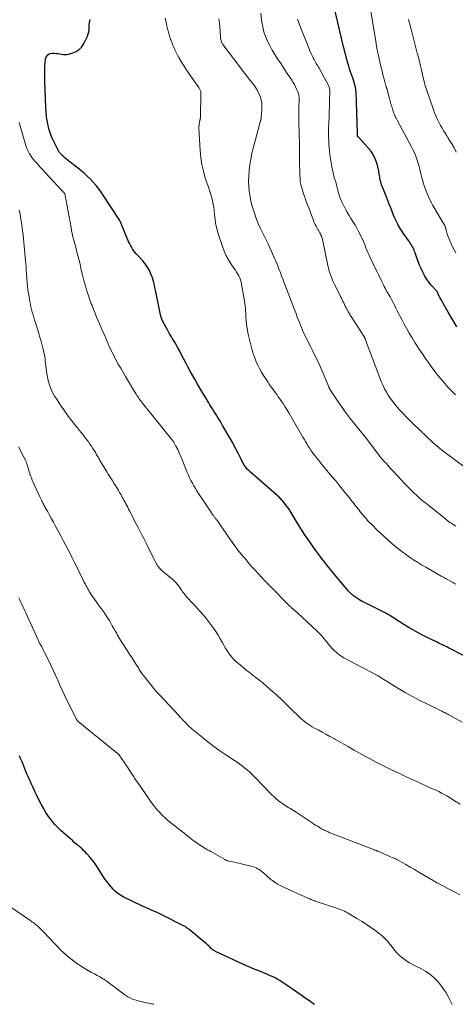
# Model space of a CAD drawing. Units: feet. Extents: x 2015000 to 2020023, y 530000 to 535000.
# Drawn here: x 2015185 to 2015308, y 531741 to 532019 of the extents above; entities that cross this region are included whole.
import ezdxf

# ---------------------------------------------------------------- set-up
doc = ezdxf.new("R2010")
doc.units = ezdxf.units.FT
doc.header["$LTSCALE"] = 100
doc.header["$MEASUREMENT"] = 0
doc.layers.add('CONTOUR INDEX', color=32, linetype='Continuous', lineweight=25)
doc.layers.add('CONTOUR INTERMEDIATE', color=40, linetype='Continuous', lineweight=15)

msp = doc.modelspace()

# ---------------------------------------------------------------- linework, layer by layer
at = {"layer": 'CONTOUR INDEX', "flags": 128}
for points, elevation in [([(2015308.21, 531932.49), (2015306.94, 531934.55), (2015305.72, 531936.64), (2015303.68, 531940.26), (2015303.51, 531940.57), (2015303.35, 531940.88), (2015303.19, 531941.19), (2015303.04, 531941.5), (2015302.81, 531941.98), (2015302.78, 531942.06), (2015302.74, 531942.13), (2015302.71, 531942.21), (2015302.67, 531942.28), (2015302.6, 531942.43), (2015302.53, 531942.51), (2015300.96, 531944.26), (2015300.26, 531945.11), (2015299.62, 531946), (2015299.06, 531946.93), (2015298.55, 531947.91), (2015298.09, 531948.91), (2015297.66, 531949.93), (2015297.26, 531950.96), (2015296.88, 531951.99), (2015296.41, 531953.35), (2015296.25, 531953.76), (2015296.09, 531954.17), (2015295.9, 531954.57), (2015295.7, 531954.96), (2015295.49, 531955.34), (2015295.26, 531955.72), (2015295.02, 531956.09), (2015294.78, 531956.45), (2015293.03, 531958.94), (2015292.69, 531959.43), (2015292.35, 531959.94), (2015292.04, 531960.45), (2015291.73, 531960.97), (2015291.45, 531961.5), (2015291.18, 531962.04), (2015290.92, 531962.59), (2015290.69, 531963.14), (2015290.31, 531964.07), (2015289.9, 531965.1), (2015289.49, 531966.12), (2015289.07, 531967.15), (2015288.66, 531968.17), (2015287.4, 531971.3), (2015287.23, 531971.73), (2015287.07, 531972.16), (2015286.92, 531972.59), (2015286.77, 531973.03), (2015286.64, 531973.47), (2015286.53, 531973.92), (2015286.44, 531974.37), (2015286.36, 531974.82), (2015286.25, 531975.62), (2015286.11, 531976.47), (2015285.93, 531977.31), (2015285.71, 531978.15), (2015285.45, 531978.97), (2015285.28, 531979.44), (2015284.86, 531980.46), (2015284.35, 531981.43), (2015283.72, 531982.33), (2015283.02, 531983.18), (2015280.32, 531986.04), (2015280.28, 531986.09), (2015280.23, 531986.15), (2015280.19, 531986.21), (2015280.16, 531986.28), (2015280.13, 531986.35), (2015280.11, 531986.42), (2015280.1, 531986.49), (2015280.1, 531986.56), (2015279.97, 531991.01), (2015279.93, 531992.42), (2015279.89, 531993.84), (2015279.84, 531995.25), (2015279.79, 531996.66), (2015279.74, 531998.09), (2015279.69, 531998.78), (2015279.61, 531999.47), (2015279.49, 532000.16), (2015279.34, 532000.84), (2015279.16, 532001.51), (2015278.96, 532002.18), (2015278.74, 532002.84), (2015278.51, 532003.49), (2015278.4, 532003.77), (2015278.11, 532004.56), (2015277.84, 532005.36), (2015277.59, 532006.17), (2015277.36, 532006.98), (2015276.91, 532008.64), (2015276.47, 532010.29), (2015276.04, 532011.94), (2015275.64, 532013.59), (2015275.24, 532015.25), (2015273.2, 532024.08)], 920), ([(2015312.78, 531838.21), (2015306.25, 531841.55), (2015305.79, 531841.78), (2015305.34, 531842), (2015304.88, 531842.22), (2015304.43, 531842.44), (2015303.97, 531842.66), (2015303.51, 531842.87), (2015303.05, 531843.09), (2015302.59, 531843.31), (2015300.01, 531844.56), (2015298.27, 531845.44), (2015296.56, 531846.36), (2015294.88, 531847.33), (2015293.23, 531848.35), (2015290.57, 531850.05), (2015290.2, 531850.29), (2015289.83, 531850.52), (2015289.46, 531850.75), (2015289.09, 531850.98), (2015288.71, 531851.21), (2015288.33, 531851.42), (2015287.95, 531851.63), (2015287.56, 531851.83), (2015281.86, 531854.64), (2015281.37, 531854.89), (2015280.89, 531855.16), (2015280.42, 531855.44), (2015279.95, 531855.74), (2015279.64, 531855.94), (2015279.35, 531856.15), (2015279.06, 531856.37), (2015278.78, 531856.6), (2015278.5, 531856.84), (2015278.24, 531857.09), (2015277.98, 531857.34), (2015277.73, 531857.6), (2015277.48, 531857.87), (2015277.24, 531858.14), (2015276.99, 531858.42), (2015276.75, 531858.7), (2015276.52, 531858.97), (2015273.26, 531862.87), (2015272.41, 531863.91), (2015271.56, 531864.96), (2015270.73, 531866.01), (2015269.91, 531867.08), (2015269.11, 531868.16), (2015268.31, 531869.24), (2015267.53, 531870.33), (2015266.75, 531871.43), (2015265.42, 531873.35), (2015265.11, 531873.79), (2015264.8, 531874.24), (2015264.51, 531874.69), (2015264.21, 531875.15), (2015263.92, 531875.6), (2015263.63, 531876.06), (2015263.35, 531876.52), (2015263.07, 531876.99), (2015261.25, 531880.05), (2015260.83, 531880.72), (2015260.39, 531881.38), (2015259.91, 531882.02), (2015259.42, 531882.64), (2015258.84, 531883.34), (2015258.61, 531883.6), (2015258.38, 531883.84), (2015258.14, 531884.08), (2015257.89, 531884.31), (2015249.82, 531891.4), (2015249.58, 531891.61), (2015249.35, 531891.83), (2015249.11, 531892.06), (2015248.88, 531892.28), (2015248.66, 531892.52), (2015248.46, 531892.77), (2015248.27, 531893.03), (2015248.1, 531893.3), (2015247.92, 531893.62), (2015247.67, 531894.06), (2015247.43, 531894.5), (2015247.19, 531894.95), (2015246.96, 531895.4), (2015246.39, 531896.57), (2015245.87, 531897.6), (2015245.33, 531898.63), (2015244.78, 531899.64), (2015244.21, 531900.65), (2015241.9, 531904.62), (2015241.5, 531905.3), (2015241.1, 531905.98), (2015240.69, 531906.66), (2015240.27, 531907.34), (2015240.16, 531907.52), (2015239.8, 531908.1), (2015239.44, 531908.68), (2015239.08, 531909.26), (2015238.71, 531909.85), (2015238.35, 531910.43), (2015237.99, 531911.01), (2015237.63, 531911.6), (2015237.27, 531912.18), (2015236.06, 531914.18), (2015235.37, 531915.33), (2015234.7, 531916.48), (2015234.03, 531917.64), (2015233.37, 531918.8), (2015232.73, 531919.97), (2015232.09, 531921.15), (2015231.47, 531922.33), (2015230.85, 531923.52), (2015230.41, 531924.37), (2015229.78, 531925.56), (2015229.14, 531926.74), (2015228.47, 531927.91), (2015227.79, 531929.07), (2015227.43, 531929.67), (2015226.92, 531930.53), (2015226.42, 531931.39), (2015225.94, 531932.26), (2015225.47, 531933.13), (2015225.04, 531934.02), (2015224.67, 531934.93), (2015224.37, 531935.87), (2015224.13, 531936.83), (2015223.18, 531941.47), (2015223.04, 531942.17), (2015222.9, 531942.87), (2015222.77, 531943.58), (2015222.64, 531944.28), (2015222.49, 531944.98), (2015222.31, 531945.67), (2015222.08, 531946.35), (2015221.82, 531947.01), (2015221.56, 531947.62), (2015221.1, 531948.55), (2015220.58, 531949.45), (2015219.97, 531950.28), (2015219.31, 531951.08), (2015217.83, 531952.69), (2015217.45, 531953.13), (2015217.08, 531953.59), (2015216.73, 531954.06), (2015216.41, 531954.54), (2015216.1, 531955.04), (2015215.82, 531955.55), (2015215.56, 531956.08), (2015215.32, 531956.61), (2015213.32, 531961.39), (2015213.27, 531961.51), (2015213.22, 531961.63), (2015213.17, 531961.75), (2015213.12, 531961.87), (2015213.09, 531961.96), (2015213.06, 531962.03), (2015213.03, 531962.11), (2015213, 531962.19), (2015212.96, 531962.26), (2015212.93, 531962.34), (2015212.89, 531962.41), (2015212.85, 531962.48), (2015212.81, 531962.55), (2015207.58, 531970.49), (2015206.88, 531971.48), (2015206.14, 531972.44), (2015205.34, 531973.34), (2015204.5, 531974.22), (2015203.62, 531975.05), (2015202.72, 531975.87), (2015201.79, 531976.65), (2015200.85, 531977.42), (2015197.96, 531979.7), (2015197.64, 531979.97), (2015197.32, 531980.24), (2015197.01, 531980.51), (2015196.7, 531980.79), (2015196.45, 531981.03), (2015196.28, 531981.2), (2015196.11, 531981.38), (2015195.95, 531981.57), (2015195.8, 531981.76), (2015195.65, 531981.96), (2015195.52, 531982.16), (2015195.4, 531982.37), (2015195.28, 531982.59), (2015194.27, 531984.63), (2015193.74, 531985.79), (2015193.27, 531986.97), (2015192.88, 531988.18), (2015192.55, 531989.41), (2015192.29, 531990.65), (2015192.09, 531991.91), (2015191.96, 531993.17), (2015191.87, 531994.45), (2015191.6, 532001.93), (2015191.58, 532003.26), (2015191.59, 532004.59), (2015191.65, 532005.91), (2015191.75, 532007.24), (2015191.84, 532008.23), (2015192.08, 532008.88), (2015192.43, 532009.38), (2015192.98, 532009.67), (2015193.66, 532009.81), (2015194.26, 532009.78), (2015194.79, 532009.75), (2015195.31, 532009.69), (2015195.83, 532009.61), (2015196.34, 532009.51), (2015196.86, 532009.43), (2015197.37, 532009.41), (2015197.88, 532009.46), (2015198.39, 532009.57), (2015199.53, 532009.9), (2015200.52, 532010.32), (2015201.38, 532010.88), (2015202.09, 532011.64), (2015202.67, 532012.54), (2015203.7, 532014.64), (2015203.93, 532015.23), (2015204.1, 532015.84), (2015204.19, 532016.46), (2015204.2, 532017.1), (2015204.19, 532017.41), (2015204.19, 532017.89), (2015204.23, 532018.38), (2015204.31, 532018.86), (2015204.43, 532019.33)], 900), ([(2015267.91, 531740.94), (2015267.05, 531741.55), (2015266.18, 531742.16), (2015265.31, 531742.76), (2015264.44, 531743.37), (2015259.64, 531746.71), (2015259.27, 531746.96), (2015258.9, 531747.21), (2015258.52, 531747.46), (2015258.14, 531747.7), (2015257.76, 531747.92), (2015257.37, 531748.14), (2015256.97, 531748.35), (2015256.57, 531748.54), (2015254.99, 531749.27), (2015254.24, 531749.61), (2015253.47, 531749.94), (2015252.7, 531750.25), (2015251.92, 531750.54), (2015251.15, 531750.84), (2015250.37, 531751.14), (2015249.61, 531751.47), (2015248.85, 531751.81), (2015239.93, 531755.92), (2015239.77, 531755.99), (2015239.62, 531756.08), (2015239.48, 531756.18), (2015239.34, 531756.28), (2015239.2, 531756.39), (2015239.07, 531756.5), (2015238.94, 531756.62), (2015238.81, 531756.73), (2015238.2, 531757.3), (2015237.77, 531757.7), (2015237.33, 531758.09), (2015236.88, 531758.48), (2015236.43, 531758.86), (2015232.92, 531761.81), (2015232.6, 531762.07), (2015232.27, 531762.32), (2015231.93, 531762.56), (2015231.58, 531762.78), (2015231.23, 531763), (2015230.87, 531763.21), (2015230.5, 531763.41), (2015230.13, 531763.6), (2015225.52, 531765.9), (2015224.36, 531766.47), (2015223.2, 531767.02), (2015222.02, 531767.55), (2015220.84, 531768.07), (2015219.65, 531768.59), (2015218.47, 531769.12), (2015217.31, 531769.67), (2015216.15, 531770.23), (2015213.8, 531771.4), (2015213.02, 531771.84), (2015212.28, 531772.33), (2015211.6, 531772.89), (2015210.96, 531773.51), (2015210.36, 531774.18), (2015209.79, 531774.87), (2015209.26, 531775.59), (2015208.74, 531776.32), (2015206.24, 531780.12), (2015205.64, 531780.98), (2015205.01, 531781.82), (2015204.34, 531782.63), (2015203.64, 531783.41), (2015203, 531784.1), (2015202.59, 531784.51), (2015202.17, 531784.92), (2015201.74, 531785.3), (2015201.29, 531785.67), (2015200.84, 531786.03), (2015200.39, 531786.4), (2015199.94, 531786.78), (2015199.51, 531787.16), (2015196.28, 531790.03), (2015195.29, 531790.97), (2015194.36, 531791.96), (2015193.5, 531793.01), (2015192.69, 531794.1), (2015191.94, 531795.24), (2015191.23, 531796.4), (2015190.57, 531797.59), (2015189.94, 531798.8), (2015189.36, 531799.99), (2015188.81, 531801.12), (2015188.28, 531802.25), (2015187.76, 531803.39), (2015187.26, 531804.54), (2015186.88, 531805.4), (2015186.57, 531806.12), (2015186.27, 531806.84), (2015185.97, 531807.56), (2015185.67, 531808.29), (2015185.37, 531809.02), (2015185.08, 531809.74), (2015184.78, 531810.47), (2015184.48, 531811.19)], 880)]:
    msp.add_lwpolyline(points, dxfattribs=dict(at, elevation=elevation))
at = {"layer": 'CONTOUR INTERMEDIATE', "flags": 128}
for points, elevation in [([(2015307.88, 531859.76), (2015307.71, 531859.86), (2015307.54, 531859.95), (2015307.37, 531860.04), (2015307.2, 531860.14), (2015307.04, 531860.23), (2015306.18, 531860.69), (2015305.58, 531861.02), (2015304.98, 531861.35), (2015304.39, 531861.68), (2015303.8, 531862.01), (2015299.37, 531864.53), (2015298.2, 531865.21), (2015297.05, 531865.92), (2015295.91, 531866.65), (2015294.79, 531867.41), (2015293.69, 531868.2), (2015292.6, 531869.01), (2015291.54, 531869.85), (2015290.5, 531870.71), (2015288.9, 531872.06), (2015287.73, 531873.08), (2015286.59, 531874.12), (2015285.48, 531875.19), (2015284.38, 531876.29), (2015282.95, 531877.78), (2015282.6, 531878.16), (2015282.25, 531878.54), (2015281.92, 531878.93), (2015281.59, 531879.33), (2015281.35, 531879.62), (2015281.15, 531879.88), (2015280.95, 531880.13), (2015280.75, 531880.39), (2015280.55, 531880.64), (2015280.35, 531880.9), (2015280.15, 531881.15), (2015279.95, 531881.4), (2015279.75, 531881.66), (2015279.47, 531882.01), (2015279.12, 531882.44), (2015278.78, 531882.87), (2015278.43, 531883.3), (2015278.09, 531883.73), (2015276.35, 531885.89), (2015275.13, 531887.4), (2015273.91, 531888.9), (2015272.68, 531890.39), (2015271.44, 531891.88), (2015269.67, 531893.98), (2015269.11, 531894.67), (2015268.55, 531895.36), (2015268.01, 531896.07), (2015267.48, 531896.78), (2015267.27, 531897.07), (2015266.86, 531897.65), (2015266.46, 531898.24), (2015266.07, 531898.84), (2015265.71, 531899.45), (2015265.35, 531900.07), (2015264.99, 531900.68), (2015264.63, 531901.3), (2015264.27, 531901.92), (2015260.63, 531908.21), (2015260.11, 531909.08), (2015259.57, 531909.95), (2015259.01, 531910.81), (2015258.43, 531911.66), (2015258.1, 531912.14), (2015257.68, 531912.73), (2015257.25, 531913.33), (2015256.81, 531913.92), (2015256.37, 531914.5), (2015255.94, 531915.09), (2015255.51, 531915.69), (2015255.09, 531916.29), (2015254.69, 531916.9), (2015253.53, 531918.69), (2015252.91, 531919.7), (2015252.33, 531920.73), (2015251.81, 531921.8), (2015251.33, 531922.88), (2015250.9, 531923.99), (2015250.51, 531925.11), (2015250.18, 531926.24), (2015249.88, 531927.39), (2015249.1, 531930.79), (2015248.93, 531931.61), (2015248.79, 531932.45), (2015248.68, 531933.28), (2015248.6, 531934.12), (2015248.58, 531934.5), (2015248.53, 531935.15), (2015248.49, 531935.81), (2015248.45, 531936.47), (2015248.42, 531937.13), (2015248.37, 531937.78), (2015248.31, 531938.44), (2015248.23, 531939.09), (2015248.13, 531939.74), (2015247.3, 531944.52), (2015247.17, 531945.12), (2015246.99, 531945.72), (2015246.76, 531946.29), (2015246.49, 531946.85), (2015246.19, 531947.39), (2015245.87, 531947.93), (2015245.53, 531948.45), (2015245.18, 531948.97), (2015244.3, 531950.22), (2015243.57, 531951.38), (2015242.9, 531952.58), (2015242.34, 531953.84), (2015241.86, 531955.13), (2015240.79, 531958.44), (2015240.39, 531959.86), (2015240.04, 531961.3), (2015239.8, 531962.76), (2015239.61, 531964.22), (2015239.51, 531965.33), (2015239.4, 531966.25), (2015239.26, 531967.16), (2015239.06, 531968.07), (2015238.83, 531968.97), (2015238.57, 531969.86), (2015238.29, 531970.75), (2015238.01, 531971.64), (2015237.71, 531972.52), (2015237.03, 531974.52), (2015236.47, 531976.42), (2015236.02, 531978.34), (2015235.73, 531980.3), (2015235.55, 531982.27), (2015235.23, 531988.6), (2015235.23, 531989.02), (2015235.25, 531989.44), (2015235.3, 531989.86), (2015235.37, 531990.28), (2015235.5, 531990.87), (2015235.53, 531990.99), (2015235.56, 531991.1), (2015235.59, 531991.22), (2015235.61, 531991.33), (2015235.64, 531991.45), (2015235.66, 531991.57), (2015235.67, 531991.69), (2015235.68, 531991.81), (2015235.78, 531998.51), (2015235.77, 531998.73), (2015235.74, 531998.94), (2015235.68, 531999.15), (2015235.6, 531999.35), (2015235.5, 531999.54), (2015235.39, 531999.73), (2015235.28, 531999.92), (2015235.16, 532000.1), (2015232.16, 532004.38), (2015231.47, 532005.4), (2015230.81, 532006.44), (2015230.18, 532007.49), (2015229.57, 532008.56), (2015229.19, 532009.24), (2015228.8, 532009.99), (2015228.43, 532010.75), (2015228.09, 532011.52), (2015227.77, 532012.3), (2015227.73, 532012.4), (2015227.45, 532013.14), (2015227.18, 532013.88), (2015226.93, 532014.63), (2015226.7, 532015.38), (2015226.49, 532016.14), (2015226.28, 532016.91), (2015226.1, 532017.67), (2015225.92, 532018.44), (2015225.65, 532019.72)], 904), ([(2015307.87, 531876.18), (2015307.45, 531876.43), (2015307.05, 531876.68), (2015306.64, 531876.94), (2015306.24, 531877.21), (2015305.85, 531877.49), (2015305.46, 531877.78), (2015305.08, 531878.08), (2015299.75, 531882.32), (2015298.8, 531883.1), (2015297.86, 531883.89), (2015296.94, 531884.71), (2015296.04, 531885.54), (2015295.16, 531886.39), (2015294.29, 531887.26), (2015293.44, 531888.14), (2015292.6, 531889.03), (2015290.28, 531891.54), (2015289.87, 531891.99), (2015289.46, 531892.44), (2015289.05, 531892.89), (2015288.64, 531893.35), (2015288.15, 531893.91), (2015287.99, 531894.08), (2015287.83, 531894.26), (2015287.66, 531894.43), (2015287.5, 531894.6), (2015287.33, 531894.78), (2015287.17, 531894.95), (2015287.01, 531895.12), (2015286.86, 531895.29), (2015286.71, 531895.47), (2015286.56, 531895.64), (2015286.41, 531895.82), (2015286.27, 531896.01), (2015282.56, 531900.96), (2015282.51, 531901.02), (2015282.46, 531901.09), (2015282.41, 531901.15), (2015282.36, 531901.21), (2015282.31, 531901.28), (2015282.26, 531901.34), (2015282.21, 531901.4), (2015282.16, 531901.46), (2015279.22, 531905.05), (2015278.01, 531906.57), (2015276.84, 531908.11), (2015275.71, 531909.68), (2015274.61, 531911.27), (2015272.56, 531914.35), (2015272.51, 531914.42), (2015272.47, 531914.49), (2015272.42, 531914.56), (2015272.38, 531914.64), (2015272.34, 531914.71), (2015272.3, 531914.79), (2015272.26, 531914.86), (2015272.23, 531914.94), (2015272.19, 531915.02), (2015272.13, 531915.14), (2015272.08, 531915.26), (2015272.02, 531915.37), (2015271.97, 531915.49), (2015269.77, 531920.61), (2015269.21, 531921.88), (2015268.64, 531923.14), (2015268.05, 531924.39), (2015267.44, 531925.63), (2015266.88, 531926.74), (2015266.54, 531927.42), (2015266.2, 531928.11), (2015265.86, 531928.78), (2015265.51, 531929.46), (2015265.18, 531930.15), (2015264.85, 531930.84), (2015264.55, 531931.53), (2015264.26, 531932.24), (2015264.04, 531932.78), (2015263.76, 531933.46), (2015263.49, 531934.15), (2015263.22, 531934.84), (2015262.96, 531935.52), (2015262.69, 531936.21), (2015262.43, 531936.9), (2015262.16, 531937.59), (2015261.9, 531938.27), (2015259.52, 531944.44), (2015259.27, 531945.1), (2015259.01, 531945.77), (2015258.76, 531946.43), (2015258.52, 531947.1), (2015258.5, 531947.13), (2015258.26, 531947.78), (2015258.01, 531948.42), (2015257.77, 531949.07), (2015257.52, 531949.71), (2015257.26, 531950.35), (2015257, 531950.98), (2015256.73, 531951.62), (2015256.45, 531952.25), (2015255.32, 531954.77), (2015254.79, 531955.93), (2015254.24, 531957.08), (2015253.67, 531958.22), (2015253.09, 531959.35), (2015252.53, 531960.49), (2015252, 531961.65), (2015251.54, 531962.83), (2015251.1, 531964.03), (2015250.72, 531965.17), (2015250.31, 531966.55), (2015249.95, 531967.94), (2015249.68, 531969.34), (2015249.46, 531970.77), (2015249.33, 531972.2), (2015249.27, 531973.63), (2015249.31, 531975.06), (2015249.42, 531976.5), (2015249.44, 531976.76), (2015249.65, 531978.33), (2015249.9, 531979.88), (2015250.22, 531981.42), (2015250.59, 531982.95), (2015252.64, 531990.68), (2015252.67, 531990.78), (2015252.69, 531990.88), (2015252.72, 531990.98), (2015252.75, 531991.08), (2015252.77, 531991.19), (2015252.79, 531991.29), (2015252.81, 531991.39), (2015252.82, 531991.5), (2015253.02, 531993.86), (2015253.04, 531994.8), (2015252.98, 531995.72), (2015252.81, 531996.64), (2015252.55, 531997.54), (2015252.19, 531998.41), (2015251.78, 531999.25), (2015251.29, 532000.05), (2015250.75, 532000.82), (2015250.29, 532001.41), (2015249.48, 532002.46), (2015248.68, 532003.5), (2015247.87, 532004.55), (2015247.07, 532005.6), (2015241.97, 532012.28), (2015241.86, 532012.44), (2015241.76, 532012.61), (2015241.68, 532012.78), (2015241.61, 532012.96), (2015241.55, 532013.13), (2015241.47, 532013.4), (2015241.41, 532013.68), (2015241.36, 532013.96), (2015241.33, 532014.24), (2015241.2, 532016.03), (2015241.11, 532017.19), (2015241.01, 532018.35), (2015240.89, 532019.51)], 908), ([(2015311.16, 531892.29), (2015303.84, 531897.7), (2015303.64, 531897.85), (2015303.44, 531898.01), (2015303.24, 531898.17), (2015303.05, 531898.34), (2015301.48, 531899.73), (2015300.8, 531900.34), (2015300.13, 531900.95), (2015299.47, 531901.58), (2015298.81, 531902.2), (2015298.59, 531902.41), (2015298.05, 531902.94), (2015297.5, 531903.47), (2015296.95, 531903.99), (2015296.4, 531904.52), (2015295.85, 531905.05), (2015295.3, 531905.58), (2015294.77, 531906.12), (2015294.24, 531906.66), (2015292.71, 531908.25), (2015291.99, 531909.02), (2015291.3, 531909.8), (2015290.63, 531910.61), (2015289.98, 531911.43), (2015289.36, 531912.29), (2015288.79, 531913.15), (2015288.26, 531914.04), (2015287.76, 531914.96), (2015287.31, 531915.89), (2015286.87, 531916.84), (2015286.47, 531917.8), (2015286.09, 531918.77), (2015282.57, 531928.27), (2015282.51, 531928.43), (2015282.45, 531928.59), (2015282.39, 531928.75), (2015282.33, 531928.92), (2015282.29, 531929.02), (2015282.25, 531929.13), (2015282.2, 531929.23), (2015282.16, 531929.34), (2015282.1, 531929.44), (2015282.05, 531929.54), (2015281.99, 531929.64), (2015281.93, 531929.74), (2015281.87, 531929.84), (2015278.26, 531935.4), (2015277.96, 531935.87), (2015277.68, 531936.35), (2015277.4, 531936.84), (2015277.13, 531937.33), (2015277.07, 531937.43), (2015276.84, 531937.87), (2015276.62, 531938.32), (2015276.4, 531938.77), (2015276.18, 531939.22), (2015275.96, 531939.67), (2015275.74, 531940.11), (2015275.52, 531940.56), (2015275.3, 531941.01), (2015273.91, 531943.73), (2015273.55, 531944.46), (2015273.21, 531945.19), (2015272.9, 531945.94), (2015272.61, 531946.69), (2015272.34, 531947.46), (2015272.1, 531948.23), (2015271.89, 531949.01), (2015271.71, 531949.8), (2015270.14, 531957.15), (2015270.07, 531957.47), (2015269.98, 531957.79), (2015269.87, 531958.1), (2015269.75, 531958.4), (2015269.67, 531958.57), (2015269.57, 531958.79), (2015269.47, 531959), (2015269.35, 531959.2), (2015269.23, 531959.4), (2015269.11, 531959.6), (2015268.99, 531959.8), (2015268.88, 531960.01), (2015268.76, 531960.21), (2015268.41, 531960.88), (2015268.13, 531961.43), (2015267.87, 531961.98), (2015267.63, 531962.54), (2015267.4, 531963.11), (2015267.04, 531964.03), (2015266.65, 531965.07), (2015266.27, 531966.1), (2015265.89, 531967.14), (2015265.51, 531968.18), (2015265.28, 531968.83), (2015265.01, 531969.61), (2015264.75, 531970.39), (2015264.51, 531971.18), (2015264.27, 531971.96), (2015264.07, 531972.76), (2015263.91, 531973.56), (2015263.82, 531974.37), (2015263.77, 531975.19), (2015263.68, 531979.78), (2015263.67, 531980.16), (2015263.67, 531980.53), (2015263.67, 531980.91), (2015263.67, 531981.29), (2015263.67, 531981.49), (2015263.68, 531981.77), (2015263.68, 531982.05), (2015263.67, 531982.32), (2015263.67, 531982.6), (2015263.66, 531982.67), (2015263.66, 531982.98), (2015263.65, 531983.3), (2015263.64, 531983.61), (2015263.63, 531983.92), (2015263.46, 531990.31), (2015263.44, 531991.43), (2015263.44, 531992.54), (2015263.46, 531993.65), (2015263.49, 531994.77), (2015263.55, 531996.34), (2015263.56, 531996.67), (2015263.56, 531996.99), (2015263.54, 531997.32), (2015263.53, 531997.64), (2015263.49, 531997.96), (2015263.42, 531998.28), (2015263.33, 531998.58), (2015263.21, 531998.88), (2015262.87, 531999.62), (2015262.55, 532000.27), (2015262.22, 532000.92), (2015261.85, 532001.55), (2015261.47, 532002.16), (2015260.9, 532003.03), (2015260.22, 532004.07), (2015259.54, 532005.11), (2015258.85, 532006.15), (2015258.17, 532007.19), (2015257.46, 532008.25), (2015256.7, 532009.46), (2015255.97, 532010.68), (2015255.28, 532011.93), (2015254.63, 532013.2), (2015254.07, 532014.51), (2015253.6, 532015.84), (2015253.26, 532017.21), (2015253.02, 532018.61), (2015252.69, 532021.13)], 912), ([(2015307.85, 531913.26), (2015307.44, 531913.64), (2015307.03, 531914.03), (2015306.78, 531914.27), (2015306.26, 531914.79), (2015305.75, 531915.32), (2015305.26, 531915.86), (2015304.78, 531916.42), (2015303.81, 531917.57), (2015303.03, 531918.54), (2015302.25, 531919.51), (2015301.5, 531920.5), (2015300.76, 531921.5), (2015300.04, 531922.51), (2015299.33, 531923.53), (2015298.63, 531924.56), (2015297.95, 531925.6), (2015296.35, 531928.08), (2015295.52, 531929.39), (2015294.72, 531930.72), (2015293.95, 531932.06), (2015293.2, 531933.42), (2015292.58, 531934.56), (2015292.16, 531935.36), (2015291.75, 531936.16), (2015291.34, 531936.96), (2015290.95, 531937.77), (2015290.93, 531937.79), (2015290.54, 531938.58), (2015290.13, 531939.37), (2015289.71, 531940.15), (2015289.28, 531940.92), (2015288.59, 531942.14), (2015288.5, 531942.3), (2015288.41, 531942.46), (2015288.32, 531942.62), (2015288.23, 531942.78), (2015288.14, 531942.94), (2015288.06, 531943.1), (2015287.98, 531943.26), (2015287.9, 531943.43), (2015287.67, 531943.9), (2015287.48, 531944.31), (2015287.29, 531944.71), (2015287.09, 531945.11), (2015286.89, 531945.5), (2015286.65, 531945.97), (2015286.33, 531946.6), (2015286.01, 531947.24), (2015285.7, 531947.87), (2015285.38, 531948.51), (2015283.56, 531952.24), (2015283.26, 531952.88), (2015282.97, 531953.52), (2015282.71, 531954.18), (2015282.46, 531954.84), (2015282.21, 531955.5), (2015281.95, 531956.16), (2015281.67, 531956.8), (2015281.37, 531957.44), (2015280.3, 531959.62), (2015279.83, 531960.53), (2015279.34, 531961.41), (2015278.8, 531962.28), (2015278.24, 531963.13), (2015277.68, 531963.97), (2015277.14, 531964.84), (2015276.66, 531965.73), (2015276.2, 531966.64), (2015275.83, 531967.45), (2015275.41, 531968.4), (2015275.03, 531969.38), (2015274.71, 531970.37), (2015274.43, 531971.37), (2015274.14, 531972.53), (2015274.03, 531972.97), (2015273.91, 531973.4), (2015273.77, 531973.83), (2015273.64, 531974.26), (2015273.5, 531974.69), (2015273.38, 531975.13), (2015273.27, 531975.56), (2015273.17, 531976), (2015272.82, 531977.7), (2015272.6, 531978.83), (2015272.42, 531979.96), (2015272.27, 531981.1), (2015272.15, 531982.24), (2015272.07, 531983.2), (2015272.01, 531983.86), (2015271.97, 531984.53), (2015271.94, 531985.2), (2015271.91, 531985.86), (2015271.9, 531986.53), (2015271.9, 531987.2), (2015271.91, 531987.87), (2015271.92, 531988.53), (2015271.99, 531990.25), (2015272.04, 531991.77), (2015272.1, 531993.29), (2015272.14, 531994.82), (2015272.19, 531996.34), (2015272.26, 531998.98), (2015272.26, 531999.23), (2015272.24, 531999.47), (2015272.2, 531999.71), (2015272.16, 531999.95), (2015272.09, 532000.19), (2015272.01, 532000.42), (2015271.91, 532000.64), (2015271.8, 532000.86), (2015269.42, 532005.19), (2015269.22, 532005.54), (2015269.02, 532005.89), (2015268.82, 532006.24), (2015268.62, 532006.58), (2015268.41, 532006.93), (2015268.21, 532007.28), (2015268.01, 532007.63), (2015267.82, 532007.98), (2015267.55, 532008.49), (2015267.23, 532009.11), (2015266.93, 532009.73), (2015266.64, 532010.36), (2015266.38, 532011), (2015263.85, 532017.35), (2015263.47, 532018.36), (2015263.13, 532019.38)], 916), ([(2015307.9, 531953.42), (2015307.15, 531954.72), (2015306.5, 531956.08), (2015305.59, 531958.33), (2015305.45, 531958.68), (2015305.34, 531959.03), (2015305.24, 531959.4), (2015305.15, 531959.76), (2015305.05, 531960.24), (2015305.02, 531960.37), (2015304.99, 531960.49), (2015304.95, 531960.62), (2015304.91, 531960.74), (2015304.86, 531960.86), (2015304.8, 531960.98), (2015304.75, 531961.1), (2015304.68, 531961.22), (2015301.4, 531966.8), (2015301.3, 531966.97), (2015301.2, 531967.14), (2015301.1, 531967.31), (2015301.01, 531967.48), (2015300.92, 531967.66), (2015300.83, 531967.84), (2015300.74, 531968.02), (2015300.67, 531968.2), (2015299.35, 531971.32), (2015299.04, 531972.11), (2015298.77, 531972.91), (2015298.53, 531973.72), (2015298.33, 531974.54), (2015298.14, 531975.36), (2015297.94, 531976.18), (2015297.72, 531977), (2015297.5, 531977.82), (2015297.28, 531978.64), (2015296.9, 531979.85), (2015296.46, 531981.03), (2015295.95, 531982.19), (2015295.39, 531983.32), (2015291.42, 531990.69), (2015291.32, 531990.88), (2015291.21, 531991.07), (2015291.11, 531991.26), (2015291, 531991.45), (2015290.96, 531991.52), (2015290.88, 531991.68), (2015290.79, 531991.84), (2015290.72, 531992), (2015290.64, 531992.16), (2015290.57, 531992.32), (2015290.5, 531992.49), (2015290.44, 531992.66), (2015290.38, 531992.83), (2015290.01, 531993.98), (2015289.77, 531994.73), (2015289.54, 531995.48), (2015289.32, 531996.24), (2015289.11, 531996.99), (2015288.35, 531999.78), (2015288.31, 531999.93), (2015288.27, 532000.07), (2015288.23, 532000.22), (2015288.19, 532000.37), (2015288.15, 532000.51), (2015288.11, 532000.66), (2015288.07, 532000.8), (2015288.03, 532000.95), (2015287.62, 532002.44), (2015287.38, 532003.34), (2015287.15, 532004.23), (2015286.93, 532005.13), (2015286.71, 532006.03), (2015285.9, 532009.54), (2015285.81, 532009.94), (2015285.72, 532010.34), (2015285.64, 532010.74), (2015285.57, 532011.14), (2015285.52, 532011.39), (2015285.47, 532011.67), (2015285.42, 532011.95), (2015285.38, 532012.23), (2015285.33, 532012.51), (2015283.89, 532021.66)], 924), ([(2015308.04, 531981.85), (2015307.43, 531983.03), (2015306.75, 531984.18), (2015306.22, 531985.04), (2015305.77, 531985.75), (2015305.32, 531986.46), (2015304.88, 531987.18), (2015304.43, 531987.89), (2015304, 531988.61), (2015303.58, 531989.34), (2015303.19, 531990.08), (2015302.81, 531990.83), (2015302.79, 531990.87), (2015302.43, 531991.66), (2015302.08, 531992.45), (2015301.77, 531993.25), (2015301.47, 531994.07), (2015299.68, 531999.27), (2015299.49, 531999.83), (2015299.32, 532000.39), (2015299.16, 532000.95), (2015299, 532001.52), (2015298.86, 532002.09), (2015298.72, 532002.66), (2015298.59, 532003.23), (2015298.46, 532003.8), (2015298.1, 532005.43), (2015298.05, 532005.66), (2015297.99, 532005.9), (2015297.94, 532006.14), (2015297.89, 532006.37), (2015297.83, 532006.61), (2015297.77, 532006.84), (2015297.72, 532007.08), (2015297.66, 532007.31), (2015297.52, 532007.84), (2015297.39, 532008.34), (2015297.26, 532008.84), (2015297.13, 532009.34), (2015297, 532009.84), (2015295.22, 532016.6), (2015295.1, 532017.06), (2015294.98, 532017.51), (2015294.87, 532017.97), (2015294.75, 532018.42), (2015294.64, 532018.88), (2015294.54, 532019.34)], 928), ([(2015309.67, 531820.7), (2015305.92, 531822.81), (2015305.63, 531822.97), (2015305.34, 531823.13), (2015305.05, 531823.29), (2015304.75, 531823.44), (2015304.46, 531823.6), (2015304.16, 531823.75), (2015303.86, 531823.9), (2015303.57, 531824.04), (2015299.86, 531825.81), (2015297.73, 531826.87), (2015295.62, 531827.98), (2015293.55, 531829.16), (2015291.5, 531830.37), (2015286.82, 531833.27), (2015286.67, 531833.36), (2015286.52, 531833.45), (2015286.36, 531833.54), (2015286.21, 531833.63), (2015285.94, 531833.79), (2015285.93, 531833.79), (2015285.91, 531833.8), (2015285.89, 531833.81), (2015285.87, 531833.82), (2015285.8, 531833.86), (2015285.79, 531833.87), (2015285.77, 531833.88), (2015285.75, 531833.89), (2015285.74, 531833.9), (2015276.18, 531838.96), (2015275.46, 531839.39), (2015274.77, 531839.85), (2015274.12, 531840.39), (2015273.5, 531840.96), (2015272.92, 531841.58), (2015272.36, 531842.21), (2015271.82, 531842.86), (2015271.3, 531843.53), (2015271.19, 531843.67), (2015270.6, 531844.41), (2015270, 531845.12), (2015269.35, 531845.8), (2015268.68, 531846.46), (2015263.24, 531851.53), (2015263.04, 531851.71), (2015262.84, 531851.89), (2015262.63, 531852.06), (2015262.43, 531852.22), (2015262.32, 531852.31), (2015262.16, 531852.43), (2015262.01, 531852.56), (2015261.87, 531852.69), (2015261.72, 531852.82), (2015261.52, 531853), (2015261.27, 531853.23), (2015261.03, 531853.46), (2015260.79, 531853.7), (2015260.55, 531853.93), (2015255.62, 531858.92), (2015254.71, 531859.84), (2015253.81, 531860.78), (2015252.92, 531861.72), (2015252.03, 531862.67), (2015251.96, 531862.74), (2015251.12, 531863.66), (2015250.29, 531864.59), (2015249.47, 531865.53), (2015248.65, 531866.48), (2015248.08, 531867.16), (2015247.56, 531867.77), (2015247.05, 531868.39), (2015246.55, 531869.02), (2015246.06, 531869.66), (2015245.57, 531870.3), (2015245.1, 531870.94), (2015244.63, 531871.6), (2015244.17, 531872.26), (2015241.01, 531876.82), (2015240.82, 531877.09), (2015240.64, 531877.35), (2015240.44, 531877.61), (2015240.25, 531877.88), (2015240.12, 531878.05), (2015239.99, 531878.22), (2015239.86, 531878.39), (2015239.73, 531878.56), (2015239.6, 531878.73), (2015239.47, 531878.9), (2015239.34, 531879.08), (2015239.22, 531879.25), (2015239.1, 531879.43), (2015238.6, 531880.19), (2015238.23, 531880.75), (2015237.85, 531881.31), (2015237.48, 531881.86), (2015237.11, 531882.42), (2015235.12, 531885.38), (2015234.66, 531886.09), (2015234.21, 531886.8), (2015233.78, 531887.52), (2015233.36, 531888.26), (2015232.96, 531889), (2015232.59, 531889.75), (2015232.24, 531890.52), (2015231.91, 531891.29), (2015230.46, 531894.89), (2015230.26, 531895.38), (2015230.06, 531895.87), (2015229.85, 531896.36), (2015229.64, 531896.85), (2015229.43, 531897.34), (2015229.21, 531897.82), (2015228.97, 531898.29), (2015228.72, 531898.76), (2015228.19, 531899.73), (2015228.11, 531899.86), (2015228.04, 531899.99), (2015227.95, 531900.12), (2015227.87, 531900.25), (2015227.78, 531900.37), (2015227.68, 531900.49), (2015227.59, 531900.61), (2015227.5, 531900.73), (2015219.21, 531910.94), (2015218.98, 531911.23), (2015218.75, 531911.53), (2015218.53, 531911.84), (2015218.31, 531912.15), (2015218.1, 531912.46), (2015217.89, 531912.78), (2015217.69, 531913.1), (2015217.49, 531913.42), (2015216.73, 531914.67), (2015216.15, 531915.61), (2015215.57, 531916.56), (2015215, 531917.51), (2015214.44, 531918.47), (2015213.08, 531920.76), (2015212.5, 531921.77), (2015211.94, 531922.78), (2015211.4, 531923.81), (2015210.87, 531924.85), (2015210.51, 531925.59), (2015210.19, 531926.27), (2015209.87, 531926.95), (2015209.56, 531927.64), (2015209.27, 531928.33), (2015208.97, 531929.02), (2015208.68, 531929.72), (2015208.37, 531930.41), (2015208.07, 531931.09), (2015207.65, 531932.04), (2015207.19, 531933.1), (2015206.73, 531934.16), (2015206.28, 531935.23), (2015205.84, 531936.3), (2015205.41, 531937.36), (2015205.19, 531937.91), (2015204.98, 531938.46), (2015204.77, 531939.01), (2015204.57, 531939.56), (2015204.38, 531940.11), (2015204.18, 531940.67), (2015204, 531941.23), (2015203.81, 531941.79), (2015203.45, 531942.91), (2015203.11, 531944.03), (2015202.78, 531945.16), (2015202.48, 531946.3), (2015202.21, 531947.44), (2015201.83, 531949.09), (2015201.58, 531950.14), (2015201.33, 531951.18), (2015201.08, 531952.22), (2015200.81, 531953.26), (2015200.72, 531953.61), (2015200.5, 531954.48), (2015200.27, 531955.34), (2015200.04, 531956.21), (2015199.81, 531957.07), (2015199.59, 531957.94), (2015199.39, 531958.81), (2015199.21, 531959.69), (2015199.04, 531960.56), (2015197.39, 531969.61), (2015197.36, 531969.72), (2015197.33, 531969.84), (2015197.29, 531969.95), (2015197.24, 531970.06), (2015197.19, 531970.17), (2015197.16, 531970.22), (2015197.13, 531970.27), (2015197.09, 531970.31), (2015197.05, 531970.35), (2015197.01, 531970.39), (2015196.97, 531970.43), (2015196.93, 531970.47), (2015196.88, 531970.51), (2015196.84, 531970.55), (2015196.78, 531970.61), (2015196.71, 531970.68), (2015196.65, 531970.74), (2015196.59, 531970.8), (2015192.72, 531974.99), (2015191.92, 531975.87), (2015191.12, 531976.74), (2015190.33, 531977.61), (2015189.53, 531978.49), (2015188.81, 531979.29), (2015188.39, 531979.78), (2015187.99, 531980.29), (2015187.62, 531980.82), (2015187.27, 531981.36), (2015186.96, 531981.92), (2015186.68, 531982.5), (2015186.44, 531983.1), (2015186.23, 531983.71), (2015184.34, 531990.19)], 896), ([(2015309.11, 531797.54), (2015307.55, 531798.55), (2015306.83, 531799.01), (2015306.1, 531799.46), (2015305.35, 531799.9), (2015304.61, 531800.32), (2015303.85, 531800.72), (2015303.08, 531801.12), (2015302.31, 531801.49), (2015301.53, 531801.85), (2015297.64, 531803.58), (2015296.25, 531804.21), (2015294.87, 531804.83), (2015293.48, 531805.47), (2015292.11, 531806.12), (2015290.73, 531806.77), (2015289.37, 531807.44), (2015288.01, 531808.12), (2015286.65, 531808.81), (2015285.19, 531809.56), (2015283.67, 531810.36), (2015282.16, 531811.17), (2015280.66, 531812), (2015279.16, 531812.85), (2015278.67, 531813.13), (2015277.43, 531813.84), (2015276.18, 531814.54), (2015274.93, 531815.25), (2015273.68, 531815.95), (2015273.39, 531816.1), (2015272.28, 531816.72), (2015271.16, 531817.33), (2015270.05, 531817.93), (2015268.92, 531818.53), (2015267.91, 531819.07), (2015267.3, 531819.41), (2015266.71, 531819.76), (2015266.13, 531820.15), (2015265.57, 531820.55), (2015265.02, 531820.98), (2015264.49, 531821.42), (2015263.97, 531821.88), (2015263.47, 531822.36), (2015261.17, 531824.63), (2015259.92, 531825.86), (2015258.65, 531827.07), (2015257.36, 531828.26), (2015256.07, 531829.44), (2015255.31, 531830.11), (2015254.37, 531830.93), (2015253.42, 531831.74), (2015252.45, 531832.52), (2015251.46, 531833.28), (2015250.47, 531834.04), (2015249.49, 531834.8), (2015248.51, 531835.57), (2015247.53, 531836.34), (2015246.37, 531837.28), (2015245.74, 531837.83), (2015245.13, 531838.41), (2015244.58, 531839.03), (2015244.05, 531839.68), (2015243.56, 531840.37), (2015243.1, 531841.06), (2015242.66, 531841.78), (2015242.25, 531842.51), (2015241.88, 531843.19), (2015241.27, 531844.26), (2015240.65, 531845.32), (2015239.98, 531846.35), (2015239.29, 531847.36), (2015239.08, 531847.66), (2015238.25, 531848.8), (2015237.38, 531849.91), (2015236.48, 531850.99), (2015235.55, 531852.04), (2015234.69, 531852.98), (2015234.11, 531853.62), (2015233.52, 531854.25), (2015232.94, 531854.88), (2015232.35, 531855.51), (2015231.84, 531856.07), (2015231.51, 531856.43), (2015231.2, 531856.79), (2015230.91, 531857.18), (2015230.62, 531857.56), (2015230.35, 531857.96), (2015230.07, 531858.36), (2015229.8, 531858.76), (2015229.53, 531859.15), (2015229.43, 531859.3), (2015229.09, 531859.75), (2015228.73, 531860.18), (2015228.33, 531860.58), (2015227.91, 531860.96), (2015224.9, 531863.46), (2015224.62, 531863.71), (2015224.35, 531863.97), (2015224.09, 531864.25), (2015223.85, 531864.54), (2015223.62, 531864.85), (2015223.41, 531865.16), (2015223.22, 531865.49), (2015223.04, 531865.82), (2015220.61, 531870.63), (2015220.25, 531871.36), (2015219.88, 531872.09), (2015219.51, 531872.81), (2015219.15, 531873.54), (2015218.78, 531874.27), (2015218.41, 531874.99), (2015218.04, 531875.72), (2015217.67, 531876.44), (2015215.57, 531880.5), (2015215.32, 531880.98), (2015215.07, 531881.46), (2015214.82, 531881.94), (2015214.57, 531882.42), (2015214.41, 531882.73), (2015214.24, 531883.05), (2015214.06, 531883.37), (2015213.89, 531883.7), (2015213.72, 531884.02), (2015213.54, 531884.34), (2015213.36, 531884.66), (2015213.18, 531884.98), (2015213, 531885.3), (2015212.79, 531885.67), (2015212.49, 531886.17), (2015212.19, 531886.67), (2015211.89, 531887.16), (2015211.58, 531887.66), (2015211.15, 531888.33), (2015210.63, 531889.16), (2015210.11, 531889.98), (2015209.59, 531890.82), (2015209.08, 531891.65), (2015207.41, 531894.38), (2015207.23, 531894.68), (2015207.05, 531894.99), (2015206.87, 531895.29), (2015206.7, 531895.6), (2015206.53, 531895.91), (2015206.36, 531896.21), (2015206.18, 531896.52), (2015206.01, 531896.82), (2015205.61, 531897.49), (2015205.22, 531898.12), (2015204.81, 531898.75), (2015204.39, 531899.35), (2015203.95, 531899.95), (2015203.66, 531900.34), (2015203.06, 531901.12), (2015202.46, 531901.9), (2015201.85, 531902.67), (2015201.24, 531903.44), (2015200.33, 531904.57), (2015199.28, 531905.91), (2015198.25, 531907.26), (2015197.25, 531908.65), (2015196.28, 531910.05), (2015194.89, 531912.11), (2015194.38, 531912.92), (2015193.92, 531913.75), (2015193.51, 531914.61), (2015193.14, 531915.48), (2015192.84, 531916.38), (2015192.57, 531917.3), (2015192.38, 531918.22), (2015192.22, 531919.16), (2015191.92, 531921.53), (2015191.84, 531922.15), (2015191.76, 531922.77), (2015191.68, 531923.39), (2015191.59, 531924.01), (2015191.5, 531924.62), (2015191.38, 531925.23), (2015191.25, 531925.84), (2015191.1, 531926.45), (2015190.8, 531927.55), (2015190.48, 531928.7), (2015190.15, 531929.84), (2015189.8, 531930.99), (2015189.44, 531932.12), (2015188.95, 531933.66), (2015188.72, 531934.39), (2015188.49, 531935.12), (2015188.28, 531935.86), (2015188.08, 531936.6), (2015187.89, 531937.34), (2015187.71, 531938.09), (2015187.55, 531938.83), (2015187.4, 531939.59), (2015187.32, 531940.02), (2015187.15, 531940.99), (2015187, 531941.97), (2015186.86, 531942.95), (2015186.75, 531943.93), (2015186.61, 531945.18), (2015186.55, 531945.81), (2015186.49, 531946.43), (2015186.45, 531947.06), (2015186.41, 531947.69), (2015186.38, 531948.32), (2015186.34, 531948.95), (2015186.3, 531949.58), (2015186.26, 531950.2), (2015186.19, 531951.09), (2015186.1, 531952.16), (2015186.01, 531953.23), (2015185.91, 531954.3), (2015185.8, 531955.37), (2015185.72, 531956.13), (2015185.56, 531957.58), (2015185.38, 531959.03), (2015185.19, 531960.47), (2015184.99, 531961.92), (2015184.78, 531963.38), (2015184.6, 531964.43), (2015184.39, 531965.47)], 892), ([(2015309.07, 531771.94), (2015302.82, 531775.23), (2015302.54, 531775.38), (2015302.27, 531775.53), (2015302, 531775.68), (2015301.72, 531775.83), (2015301.45, 531775.98), (2015301.18, 531776.14), (2015300.91, 531776.3), (2015300.64, 531776.45), (2015298.6, 531777.66), (2015297.39, 531778.37), (2015296.19, 531779.07), (2015294.98, 531779.78), (2015293.76, 531780.48), (2015291.66, 531781.69), (2015291.5, 531781.78), (2015291.34, 531781.87), (2015291.18, 531781.95), (2015291.01, 531782.04), (2015290.85, 531782.11), (2015290.69, 531782.19), (2015290.52, 531782.27), (2015290.35, 531782.34), (2015289.44, 531782.73), (2015288.81, 531782.99), (2015288.18, 531783.26), (2015287.56, 531783.53), (2015286.93, 531783.79), (2015285.86, 531784.25), (2015285.73, 531784.31), (2015285.61, 531784.36), (2015285.49, 531784.41), (2015285.36, 531784.46), (2015285.24, 531784.51), (2015285.11, 531784.56), (2015284.99, 531784.61), (2015284.86, 531784.66), (2015272.11, 531789.59), (2015271.79, 531789.72), (2015271.47, 531789.85), (2015271.16, 531789.99), (2015270.85, 531790.13), (2015270.55, 531790.28), (2015270.24, 531790.44), (2015269.94, 531790.61), (2015269.65, 531790.78), (2015269.23, 531791.03), (2015268.73, 531791.33), (2015268.24, 531791.64), (2015267.74, 531791.96), (2015267.25, 531792.28), (2015262.41, 531795.46), (2015261.98, 531795.74), (2015261.54, 531796.02), (2015261.11, 531796.3), (2015260.67, 531796.57), (2015260.23, 531796.84), (2015259.79, 531797.12), (2015259.36, 531797.41), (2015258.93, 531797.7), (2015258.42, 531798.06), (2015257.75, 531798.55), (2015257.1, 531799.07), (2015256.48, 531799.62), (2015255.89, 531800.2), (2015250.98, 531805.28), (2015250.32, 531805.94), (2015249.65, 531806.57), (2015248.96, 531807.18), (2015248.24, 531807.78), (2015247.51, 531808.35), (2015246.77, 531808.9), (2015246.01, 531809.43), (2015245.24, 531809.95), (2015242.87, 531811.48), (2015241.13, 531812.65), (2015239.42, 531813.86), (2015237.75, 531815.14), (2015236.11, 531816.46), (2015233.3, 531818.8), (2015233.09, 531818.98), (2015232.89, 531819.16), (2015232.68, 531819.35), (2015232.48, 531819.54), (2015232.29, 531819.73), (2015232.09, 531819.93), (2015231.9, 531820.12), (2015231.7, 531820.32), (2015231.21, 531820.8), (2015230.78, 531821.25), (2015230.34, 531821.69), (2015229.91, 531822.14), (2015229.49, 531822.59), (2015224.21, 531828.25), (2015223.48, 531829.06), (2015222.76, 531829.88), (2015222.06, 531830.71), (2015221.39, 531831.56), (2015219.93, 531833.42), (2015219.52, 531833.97), (2015219.11, 531834.52), (2015218.72, 531835.09), (2015218.34, 531835.66), (2015218.2, 531835.87), (2015217.9, 531836.34), (2015217.6, 531836.81), (2015217.3, 531837.28), (2015217, 531837.76), (2015216.7, 531838.23), (2015216.4, 531838.7), (2015216.1, 531839.17), (2015215.79, 531839.64), (2015214.53, 531841.56), (2015213.93, 531842.49), (2015213.35, 531843.43), (2015212.78, 531844.38), (2015212.22, 531845.33), (2015211.95, 531845.81), (2015211.54, 531846.53), (2015211.13, 531847.26), (2015210.72, 531847.98), (2015210.32, 531848.71), (2015209.9, 531849.43), (2015209.46, 531850.14), (2015209, 531850.83), (2015208.51, 531851.5), (2015208.37, 531851.7), (2015207.8, 531852.47), (2015207.24, 531853.25), (2015206.68, 531854.03), (2015206.13, 531854.81), (2015204.72, 531856.86), (2015204.45, 531857.27), (2015204.19, 531857.68), (2015203.94, 531858.1), (2015203.7, 531858.53), (2015203.47, 531858.97), (2015203.24, 531859.4), (2015203.02, 531859.84), (2015202.8, 531860.28), (2015201.26, 531863.4), (2015200.64, 531864.66), (2015200.02, 531865.91), (2015199.4, 531867.16), (2015198.77, 531868.41), (2015198.14, 531869.66), (2015197.5, 531870.9), (2015196.85, 531872.13), (2015196.18, 531873.37), (2015194.59, 531876.3), (2015194.06, 531877.27), (2015193.52, 531878.24), (2015192.99, 531879.21), (2015192.45, 531880.18), (2015191.66, 531881.6), (2015191.51, 531881.86), (2015191.37, 531882.11), (2015191.23, 531882.37), (2015191.1, 531882.63), (2015191.01, 531882.79), (2015190.92, 531882.97), (2015190.82, 531883.15), (2015190.73, 531883.33), (2015190.64, 531883.52), (2015190.55, 531883.7), (2015190.46, 531883.88), (2015190.38, 531884.07), (2015190.29, 531884.25), (2015188.08, 531889.18), (2015187.84, 531889.76), (2015187.61, 531890.33), (2015187.41, 531890.92), (2015187.22, 531891.51), (2015187.11, 531891.88), (2015186.99, 531892.29), (2015186.87, 531892.71), (2015186.74, 531893.12), (2015186.61, 531893.53), (2015186.47, 531893.94), (2015186.32, 531894.34), (2015186.15, 531894.73), (2015185.96, 531895.12), (2015185.49, 531896.02), (2015185.06, 531896.85), (2015184.62, 531897.68), (2015184.18, 531898.51)], 888), ([(2015306.85, 531740.92), (2015306.64, 531741.29), (2015306.45, 531741.67), (2015306.27, 531742.06), (2015306.09, 531742.44), (2015305.89, 531742.82), (2015305.7, 531743.2), (2015305.35, 531743.85), (2015304.96, 531744.54), (2015304.53, 531745.21), (2015304.07, 531745.85), (2015303.57, 531746.47), (2015302.67, 531747.52), (2015301.64, 531748.58), (2015300.54, 531749.55), (2015299.33, 531750.36), (2015298.04, 531751.08), (2015296.41, 531751.87), (2015295.6, 531752.28), (2015294.8, 531752.73), (2015294.03, 531753.22), (2015293.27, 531753.73), (2015292.55, 531754.29), (2015291.87, 531754.89), (2015291.25, 531755.55), (2015290.66, 531756.25), (2015290.01, 531757.1), (2015289.59, 531757.62), (2015289.18, 531758.14), (2015288.75, 531758.65), (2015288.31, 531759.16), (2015287.85, 531759.64), (2015287.38, 531760.11), (2015286.88, 531760.54), (2015286.35, 531760.95), (2015284.99, 531761.96), (2015283.75, 531762.84), (2015282.5, 531763.69), (2015281.22, 531764.51), (2015279.93, 531765.3), (2015277.77, 531766.58), (2015277.32, 531766.83), (2015276.86, 531767.08), (2015276.39, 531767.3), (2015275.91, 531767.52), (2015275.43, 531767.72), (2015274.95, 531767.91), (2015274.46, 531768.09), (2015273.97, 531768.25), (2015268.39, 531770.1), (2015268.08, 531770.2), (2015267.78, 531770.31), (2015267.48, 531770.42), (2015267.18, 531770.54), (2015266.88, 531770.66), (2015266.58, 531770.78), (2015266.29, 531770.91), (2015265.99, 531771.04), (2015258.59, 531774.39), (2015258.2, 531774.58), (2015257.82, 531774.77), (2015257.45, 531774.98), (2015257.08, 531775.2), (2015256.72, 531775.44), (2015256.37, 531775.68), (2015256.03, 531775.95), (2015255.7, 531776.22), (2015253.47, 531778.15), (2015253.08, 531778.47), (2015252.68, 531778.78), (2015252.26, 531779.06), (2015251.83, 531779.33), (2015251.38, 531779.56), (2015250.92, 531779.77), (2015250.45, 531779.94), (2015249.96, 531780.08), (2015247.18, 531780.75), (2015246.57, 531780.89), (2015245.95, 531781.03), (2015245.33, 531781.16), (2015244.72, 531781.29), (2015243.81, 531781.46), (2015243.64, 531781.5), (2015243.48, 531781.54), (2015243.32, 531781.59), (2015243.16, 531781.65), (2015243, 531781.71), (2015242.84, 531781.78), (2015242.69, 531781.85), (2015242.54, 531781.93), (2015238.56, 531784.18), (2015238.1, 531784.44), (2015237.64, 531784.7), (2015237.19, 531784.97), (2015236.73, 531785.24), (2015236.28, 531785.52), (2015235.84, 531785.8), (2015235.4, 531786.09), (2015234.96, 531786.38), (2015234.36, 531786.81), (2015233.62, 531787.33), (2015232.9, 531787.85), (2015232.19, 531788.4), (2015231.48, 531788.95), (2015226.82, 531792.7), (2015226.28, 531793.15), (2015225.75, 531793.61), (2015225.24, 531794.09), (2015224.74, 531794.59), (2015224.31, 531795.03), (2015223.62, 531795.76), (2015222.96, 531796.52), (2015222.33, 531797.31), (2015221.73, 531798.13), (2015217.62, 531804.05), (2015217.41, 531804.35), (2015217.2, 531804.65), (2015217, 531804.96), (2015216.8, 531805.26), (2015213.86, 531809.74), (2015213.64, 531810.06), (2015213.43, 531810.38), (2015213.2, 531810.69), (2015212.98, 531811), (2015212.63, 531811.47), (2015212.57, 531811.54), (2015212.51, 531811.61), (2015212.45, 531811.68), (2015212.39, 531811.74), (2015212.33, 531811.8), (2015212.26, 531811.87), (2015212.19, 531811.92), (2015212.12, 531811.98), (2015201.01, 531820.94), (2015200.96, 531820.98), (2015200.92, 531821.03), (2015200.88, 531821.07), (2015200.84, 531821.12), (2015200.8, 531821.17), (2015200.77, 531821.22), (2015200.73, 531821.28), (2015200.7, 531821.33), (2015200.66, 531821.41), (2015200.61, 531821.51), (2015200.56, 531821.61), (2015200.51, 531821.7), (2015200.46, 531821.8), (2015197.89, 531827), (2015197.22, 531828.4), (2015196.55, 531829.8), (2015195.9, 531831.2), (2015195.27, 531832.62), (2015195.11, 531832.98), (2015194.56, 531834.21), (2015193.99, 531835.44), (2015193.41, 531836.66), (2015192.82, 531837.87), (2015191.54, 531840.43), (2015191.28, 531840.95), (2015191.02, 531841.47), (2015190.75, 531841.99), (2015190.48, 531842.5), (2015190.38, 531842.69), (2015190.16, 531843.11), (2015189.95, 531843.54), (2015189.75, 531843.97), (2015189.54, 531844.4), (2015186.24, 531851.62), (2015185.96, 531852.23), (2015185.68, 531852.84), (2015185.4, 531853.46), (2015185.12, 531854.07), (2015184.84, 531854.68), (2015184.55, 531855.3), (2015184.27, 531855.91)], 884), ([(2015222.47, 531740.99), (2015222.36, 531741.02), (2015222.25, 531741.05), (2015219.13, 531741.69), (2015218.44, 531741.86), (2015217.76, 531742.04), (2015217.09, 531742.26), (2015216.42, 531742.5), (2015215.77, 531742.79), (2015215.15, 531743.11), (2015214.55, 531743.48), (2015213.97, 531743.88), (2015210.78, 531746.31), (2015210.43, 531746.57), (2015210.09, 531746.83), (2015209.74, 531747.09), (2015209.39, 531747.35), (2015209.04, 531747.6), (2015208.68, 531747.85), (2015208.32, 531748.08), (2015207.94, 531748.3), (2015207.17, 531748.74), (2015206.4, 531749.17), (2015205.64, 531749.6), (2015204.86, 531750.02), (2015204.09, 531750.43), (2015204.02, 531750.47), (2015203.22, 531750.92), (2015202.43, 531751.39), (2015201.67, 531751.89), (2015200.91, 531752.41), (2015199.79, 531753.23), (2015198.51, 531754.22), (2015197.28, 531755.25), (2015196.11, 531756.35), (2015194.98, 531757.5), (2015192.31, 531760.38), (2015191.81, 531760.92), (2015191.31, 531761.44), (2015190.79, 531761.96), (2015190.26, 531762.46), (2015189.75, 531762.95), (2015189.47, 531763.2), (2015189.19, 531763.45), (2015188.89, 531763.69), (2015188.59, 531763.91), (2015188.28, 531764.14), (2015187.97, 531764.35), (2015187.65, 531764.57), (2015187.34, 531764.79), (2015181.99, 531768.43)], 876)]:
    msp.add_lwpolyline(points, dxfattribs=dict(at, elevation=elevation))

doc.saveas('drawing.dxf')
